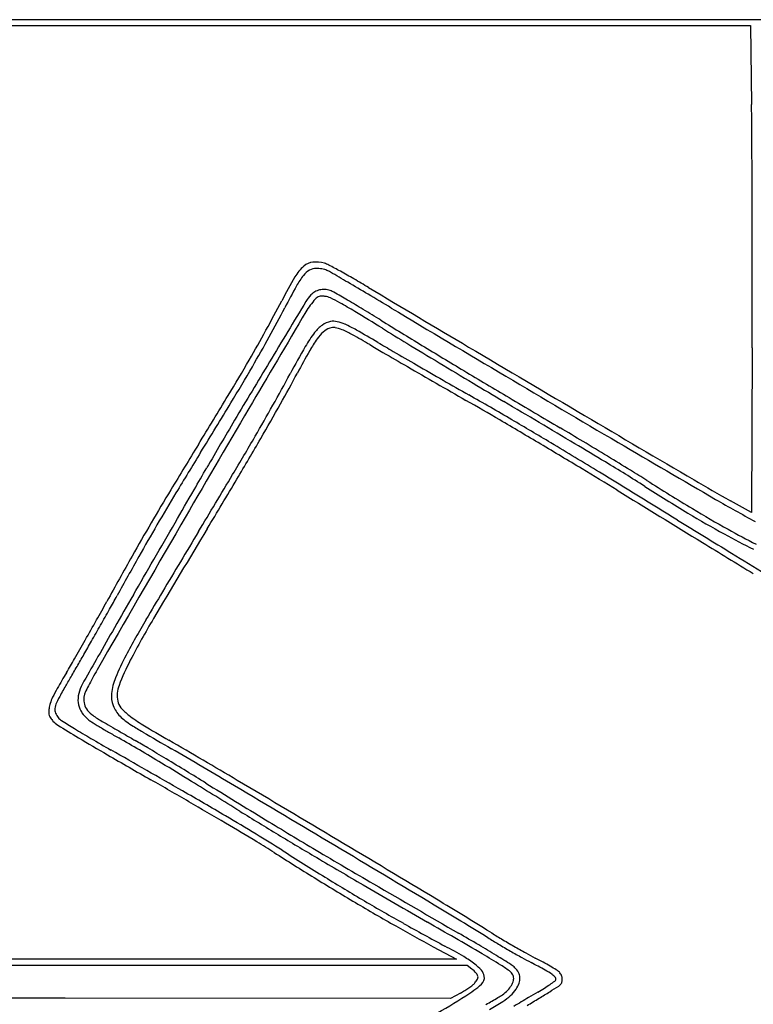
# Model space of a CAD drawing. Units: inches. Extents: x -24358 to 125743, y -101036 to 16774.
# Drawn here: x 78575 to 79080, y -13725 to -13048 of the extents above; entities that cross this region are included whole.
import ezdxf

# ---------------------------------------------------------------- set-up
doc = ezdxf.new("R2010")
doc.units = ezdxf.units.IN
doc.header["$MEASUREMENT"] = 0
doc.layers.add('freecads.com', color=7, linetype='Continuous')

msp = doc.modelspace()

# ---------------------------------------------------------------- linework, layer by layer
at = {"layer": 'freecads.com'}
for p, q in [((79183.08, -13047.92), (78120.79, -13047.92)), ((77938.12, -13051.92), (79078, -13051.92)), ((79078, -13051.92), (79078.69, -13106.17)), ((79079.05, -13273.63), (79078.74, -13386.84)), ((79078.74, -13386.84), (79064.24, -13378.75)), ((78859.76, -13685.32), (78875.73, -13693.92)), ((78616.58, -13693.92), (78357.42, -13693.92)), ((78875.73, -13693.92), (78616.58, -13693.92)), ((78354.74, -13697.89), (78618.92, -13697.91)), ((78618.92, -13697.91), (78883.09, -13697.92)), ((78883.09, -13697.92), (78886.19, -13700.53)), ((78606.65, -13720.67), (78341.8, -13720.42)), ((78871.5, -13720.92), (78606.65, -13720.67)), ((78878.47, -13717.17), (78871.5, -13720.92))]:
    msp.add_line(p, q, dxfattribs=at)
for centre, radius, start, end in [((75529.22, -13150.77), 3549.75, 0.26266, 0.71988), ((60909.61, -13217.8), 18169.51, 0.126313, 0.262677), ((58706.59, -13222.65), 20372.53, 359.989719, 0.126312), ((78790.86, -13240.28), 30.51, 131.3112, 149.53675), ((78782.08, -13233), 14.84, 120.17316, 141.31926), ((78778.05, -13225.71), 11.12, 95.93578, 131.31119), ((78779.26, -13228.15), 9.23, 90.00001, 120.17312), ((78779.01, -13234.93), 20.38, 73.46023, 95.93585), ((78779.26, -13234.99), 16.07, 83.60426, 90.00002), ((78777.94, -13246.74), 27.9, 79.37283, 83.60422), ((78778.09, -13245.93), 27.07, 75.10985, 79.37285), ((78779.94, -13231.79), 17.11, 62.17802, 73.46029), ((78781.94, -13231.46), 12.09, 67.32355, 75.10979), ((78778.82, -13238.94), 20.2, 59.82874, 67.32356), ((78518.64, -13726.93), 576.98, 61.28886, 62.17809), ((78550.75, -13668.32), 510.15, 60.08664, 61.28892), ((79066.98, -13402.68), 350.85, 149.53681, 152.57996), ((78810.47, -13255.73), 51.21, 141.3193, 151.06082), ((75931.45, -18136.87), 5685.64, 59.689, 59.8288), ((78438.75, -13862.99), 734.73, 59.17203, 60.08669), ((60737.54, -13223.01), 18341.58, 359.841878, 359.989702), ((79309.06, -13531.41), 620.94, 151.0609, 152.62757), ((78784.24, -13245.53), 12.12, 102.83123, 119.60697), ((78784.35, -13246.04), 12.64, 86.43393, 102.83121), ((78784.3, -13246.98), 13.59, 70.89781, 86.4339), ((78783.59, -13249.02), 15.75, 60.16381, 70.89776), ((77433.12, -15568.21), 2710.24, 59.34689, 59.68906), ((90780.27, 6817.15), 23348.07, 239.172025, 239.368435), ((77906.91, -12800.85), 956.04, 331.19711, 332.57999), ((78816.88, -13275.3), 52.03, 137.39373, 149.38806), ((78795.28, -13255.51), 26.97, 137.10031, 148.86768), ((78783.91, -13244.96), 11.46, 119.60688, 137.10029), ((78785.69, -13246.61), 9.65, 126.77821, 137.39371), ((78782.27, -13242.04), 3.95, 106.07416, 126.77821), ((78782.73, -13243.62), 5.59, 89.49756, 106.07429), ((78782.52, -13266.77), 28.74, 84.57274, 89.49759), ((78784.2, -13249.18), 11.07, 64.46478, 84.57266), ((78737.69, -13346.53), 118.96, 60.94232, 64.46482), ((78088.54, -14460.87), 1412.78, 59.73036, 60.16374), ((78317.22, -14069.06), 959.11, 58.97335, 59.73034), ((76448.68, -17229.3), 4641.13, 59.11823, 59.34696), ((77987.2, -12847.03), 867.58, 331.12856, 332.62763), ((109492.28, -31796.73), 35888.97, 148.867715, 148.945179), ((78642.04, -13518.67), 315.89, 58.79246, 60.94236), ((78024.44, -14555.8), 1527.11, 58.4391, 58.97332), ((89846.69, 5173.34), 21462.22, 239.118257, 239.362795), ((110074.06, -31769.52), 36370.72, 149.388085, 149.509552), ((77052.59, -16142.37), 3383.49, 58.41492, 58.79239), ((82129.12, -7873.54), 6315.14, 238.439022, 238.739251), ((77848.41, -12768.68), 1022.8, 329.8825, 331.19708), ((78799.33, -13279.46), 26.82, 126.32113, 142.22265), ((78791.37, -13268.63), 13.38, 99.57609, 126.32115), ((78793.49, -13273.16), 14.07, 110.75004, 132.00249), ((78790.97, -13266.5), 6.95, 80.01361, 110.75007), ((78791.08, -13266.89), 11.62, 77.3409, 99.57612), ((78788.11, -13282.76), 23.45, 67.58946, 80.01367), ((78787.23, -13284), 29.15, 66.15584, 77.34094), ((78771.67, -13322.62), 66.57, 60.78017, 67.58949), ((78762.6, -13339.75), 90.1, 60.47765, 66.15588), ((78325.77, -14111.13), 976.58, 59.48903, 60.47772), ((80488.61, -10553.96), 3176.74, 238.41482, 238.77051), ((77852, -12772.48), 1021.97, 329.80278, 331.12859), ((78843.87, -13313.98), 83.17, 142.22255, 150.19651), ((78849.64, -13317.6), 85.94, 144.2454, 150.65169), ((78803.76, -13284.56), 29.41, 132.00242, 144.24541), ((78544.11, -13729.46), 532.73, 59.3086, 60.78017), ((79510.79, -13695.98), 851.75, 150.19645, 151.64189), ((79368.87, -12339.92), 1083.14, 239.30868, 239.86376), ((79686.28, -11802.46), 1703.15, 239.4891, 239.90025), ((83630.51, -5372.09), 9236.72, 238.770479, 238.930907), ((82366.72, -7482.17), 6772.99, 238.739212, 239.024087), ((100129.47, 22605.95), 41697.28, 239.368461, 239.495658), ((77338.62, -12472.96), 1612.15, 328.87319, 329.88251), ((79509.86, -13688.83), 843.38, 150.65169, 151.84871), ((84430.44, -3620.97), 11164.79, 239.8638, 239.963953), ((83225.38, -5697.12), 8760.09, 239.900311, 240.022465), ((77318.12, -12461.8), 1639.67, 328.79282, 329.80283), ((85160.48, -17145), 7486.33, 148.945222, 149.303893), ((84914.08, -2784.48), 12131.03, 239.963997, 240.071942), ((83747.47, -4792), 9804.99, 240.022497, 240.14511), ((83947, -4846.79), 9849.99, 238.930953, 239.089777), ((77350.45, -12529.93), 1603.2, 330.75995, 331.64184), ((77707.62, -12724.45), 1200.66, 330.69865, 331.84868), ((82952.42, -6506.46), 7910.99, 239.024113, 239.286299), ((88980.01, 3710.06), 19761.54, 239.362833, 239.622955), ((85763.37, -1309.2), 13833.31, 240.071927, 240.169788), ((83270.12, -5623.66), 8846.07, 240.145072, 240.27754), ((82222.76, -7726.61), 6493.44, 239.089814, 239.30685), ((73795.56, -10333.39), 5751.11, 328.48155, 328.873223), ((77058.39, -16504.06), 3682.64, 59.74766, 60.27754), ((85393.45, -2397.52), 12690.33, 239.286338, 239.470372), ((91067.4, -20578.01), 14313.92, 149.50955, 149.880368), ((73771.9, -10313.53), 5785.84, 328.397751, 328.792862), ((77388.72, -12551.35), 1559.34, 329.85947, 330.75992), ((77015.19, -12335.85), 1994.68, 329.91235, 330.69868), ((77529.7, -15668.43), 2719.06, 59.60481, 60.16975), ((28188.21, -98755.93), 99365.28, 59.2740735, 59.3068467), ((112488.63, 43584.04), 66045.37, 239.4956662, 239.5715258), ((81459.46, -14947.83), 3182.26, 149.30398, 149.98373), ((75869.83, -18498.14), 5999.67, 59.292182, 59.604787), ((77584.82, -15601.46), 2637.74, 59.06725, 59.74769), ((77548.41, -15700.02), 2753.16, 59.08875, 59.47034), ((76395.63, -11974.74), 2707.69, 329.21246, 329.85944), ((76273.46, -11906.1), 2851.91, 329.26079, 329.91235), ((83683.31, -16396.99), 5847.8, 148.481566, 148.839091), ((75820.28, -18581.56), 6096.7, 58.98043, 59.292119), ((76512.51, -17390.84), 4723.82, 58.59397, 59.06724), ((76613.82, -17281.92), 4586.31, 58.9679, 59.27409), ((77040.43, -16548.42), 3742.01, 58.78557, 59.08878), ((90673.38, 6599.05), 23110.23, 239.623034, 239.815777), ((82347.81, -15589.93), 4283.25, 148.39777, 148.83436), ((77200.63, -16284.05), 3432.89, 58.47926, 58.78568), ((-111379.07, 96460.56), 219525.02, 329.979148, 329.9837316), ((78287.97, -14499.2), 1338.8, 58.28058, 58.9679), ((67677.05, -6779.98), 12856.54, 329.008666, 329.21241), ((77300.72, -16119.58), 3223.89, 58.47821, 58.98035), ((63628.68, -38492.96), 29448.15, 58.471599, 58.593983), ((78332.59, -14427), 1253.92, 57.55859, 58.28051), ((78473.16, -14209.17), 998.87, 57.71114, 58.47936), ((73225.72, -10093.65), 6397.85, 328.904566, 329.260716), ((79799.98, -12118.46), 1481.52, 237.5586, 238.9087), ((80053.39, -11708.41), 1959.33, 237.71121, 238.78561), ((79697.56, -12243.4), 1300.04, 239.57152, 240.84622), ((80114.03, -14238.68), 1676.7, 148.8391, 149.74529), ((80079.29, -14217.92), 1632.1, 148.83432, 149.73157), ((-865494.42, 532217.21), 1090486.45, 329.9776848, 329.9790599), ((135997.76, 79583.21), 109045.28, 238.4781114, 238.5143223), ((79471.78, -12659.42), 830.99, 239.81583, 241.95657), ((79390.69, -12797.18), 688.93, 238.9088, 241.3023), ((79405.11, -12778.24), 708.41, 238.7856, 241.08102), ((107935.04, -30363.53), 33814.52, 149.880405, 150.07544), ((80083.91, -14221.12), 1641.84, 149.74523, 150.66356), ((80006.49, -14175.43), 1547.81, 149.73152, 150.6581), ((-973546.55, 594659.67), 1215283.58, 329.97621147, 329.97758657), ((103451.04, 26419.06), 46705.58, 238.471644, 238.525044), ((87608.37, -18768.26), 10398.26, 148.904561, 149.300818), ((113109.53, -34069.24), 40141.71, 149.00864, 149.077395), ((79396.26, -12787), 700.54, 241.3023, 243.15933), ((79426.73, -12739.11), 753.11, 241.08101, 242.73774), ((86834.92, -688.34), 14915.02, 238.514246, 238.671237), ((83393.86, -16081.35), 5438.71, 150.66351, 151.03983), ((81738.3, -15148.95), 3534.49, 150.65809, 151.15794), ((83313.97, -6473.92), 8138.11, 238.525085, 238.719661), ((-791423.16, 489411.28), 1004935.88, 329.97453586, 329.97614014), ((77159.25, -12627.21), 1693.02, 330.79811, 331.15793), ((86973.63, -18251.99), 9609.79, 149.974571, 150.129957), ((80670.46, -14637.47), 2327.86, 149.07734, 149.62485), ((76602.04, -12322.75), 2323.76, 330.68071, 331.03984), ((75665.14, -11792.12), 3404.67, 330.58478, 330.79815), ((75755.11, -11847.1), 3295.12, 330.40434, 330.68073), ((75672.02, -11796), 3396.76, 330.37143, 330.5848), ((79169.23, -13757.63), 583.71, 149.3008, 152.52955), ((79278.31, -13821.51), 714.2, 149.62483, 150.79251), ((83575.49, -16300.33), 5691.07, 150.12999, 150.36009), ((75970.56, -11969.47), 3047.34, 330.12492, 330.40429), ((77196.64, -12663.11), 1642.82, 330.00401, 330.37139), ((79125.38, -13736.02), 539, 150.7925, 152.2345), ((-1972697.2, 1170653.23), 2368561.13, 330.00376279, 330.00399197), ((78821.78, -13576.18), 195.89, 152.23447, 157.24407), ((77791, -13015.22), 947.91, 329.45797, 330.12489), ((88204.34, -18934.15), 11016.79, 150.360093, 150.461621), ((78794.01, -13562.55), 160.8, 152.52954, 159.27268), ((79437.57, -13986.75), 963.91, 149.45801, 150.20057), ((-1950326.41, 1157739.07), 2342730.38, 330.00354077, 330.00376995), ((78860.53, -13628.36), 267.64, 150.07545, 151.48995), ((-1678889.28, 1001046.99), 2029312.89, 330.00331498, 330.00354416), ((78663.65, -13527.85), 50.8, 150.4616, 155.02999), ((78795.09, -13592.81), 193.17, 151.48987, 153.29603), ((78675.64, -13514.88), 37.42, 157.24405, 174.32044), ((78688.75, -13557.9), 100.98, 150.20063, 154.09752), ((78669.12, -13549.74), 75.7, 150.00237, 154.89743), ((-179194.25, 135313.6), 297672.2, 330.0023562, 330.0032729), ((78640.56, -13517.09), 25.33, 155.02997, 170.41274), ((78627.79, -13514.12), 8.29, 154.74144, 169.37481), ((78802.66, -13596.62), 201.64, 153.29601, 154.74145), ((78656.47, -13512.97), 18.15, 174.32044, 201.04063), ((78662.28, -13512.7), 19.96, 159.27272, 190.62524), ((78610.41, -13522.79), 15.01, 161.27936, 175.10796), ((78630.36, -13529.55), 36.08, 154.0975, 161.27935), ((78611.75, -13522.87), 12.35, 154.89747, 173.6005), ((78631.64, -13515.59), 16.28, 170.41275, 191.83287), ((78633.94, -13515.27), 14.54, 169.37471, 188.81016), ((78629.97, -13515.89), 10.53, 188.81013, 213.5651), ((78652.34, -13514.56), 9.84, 190.62526, 221.24309), ((78632.2, -13524.65), 36.88, 175.10792, 179.7684), ((78601.44, -13524.53), 6.12, 179.76838, 197.36729), ((78605.98, -13522.22), 6.55, 173.6005, 201.61233), ((78610.52, -13520.43), 11.42, 201.61231, 220.07878), ((78630.76, -13515.77), 15.38, 191.83287, 213.97545), ((78635.43, -13512.62), 21.02, 213.97543, 231.4987), ((78634.86, -13512.64), 16.39, 213.56512, 232.45368), ((78660.18, -13479.69), 57.95, 232.45374, 239.8334), ((78659.12, -13511.95), 21, 201.04064, 225.00001), ((78673.07, -13496.39), 37.41, 221.24309, 232.58412), ((78601.03, -13524.66), 5.69, 197.36723, 215.83165), ((78620.36, -13510.7), 29.53, 215.83156, 221.28349), ((78608.94, -13520.73), 14.34, 221.28351, 238.47089), ((78609.09, -13521.63), 9.55, 220.07868, 237.73113), ((79048.3, -12826.03), 832.21, 237.73114, 238.45811), ((78636.87, -13510.82), 23.32, 231.49871, 238.14728), ((78892.97, -13098.61), 508.61, 238.14737, 238.856), ((80073.46, -11048.18), 2870.36, 239.83347, 239.91759), ((88617.41, 3701.31), 19915.78, 239.917549, 239.937717), ((78668.79, -13502.29), 34.67, 225.00002, 232.72675), ((78685.65, -13480.13), 62.51, 232.72684, 237.6959), ((78717.25, -13438.64), 110.12, 232.58414, 238.6808), ((79427.87, -12185.88), 1580.37, 238.47085, 239.07429), ((78947.84, -12989.7), 640.17, 238.45815, 239.63294), ((78884.72, -13112.26), 492.66, 238.856, 239.72803), ((78969.95, -12966.25), 661.72, 239.72797, 240.42697), ((89845.95, 5823.83), 22368.2, 239.937647, 239.958274), ((78795.35, -13306.63), 267.78, 237.69598, 239.62611), ((82515.37, -6959.37), 7624.84, 239.626176, 239.797147), ((79167.9, -12698.01), 977.08, 238.68082, 239.90465), ((79408.39, -12218.4), 1542.46, 239.07431, 239.93282), ((79327.51, -12341.71), 1391.2, 239.63291, 240.29043), ((78110.14, -14481.45), 1080.43, 59.55672, 60.42692), ((90015.39, 6116.81), 22706.66, 239.958275, 239.978672), ((78304.54, -14149.56), 699.96, 59.15754, 59.9787), ((75828.47, -18459.88), 5682.57, 59.35568, 59.90457), ((65636.64, -36335.04), 26233.43, 60.16644, 60.290428), ((77908.96, -14823.75), 1477.47, 58.86845, 59.55668), ((77077.97, -16203.69), 3092.43, 58.88505, 59.15755), ((75785.66, -18520.85), 5752.63, 59.29621, 59.797203), ((82299.31, -7224.71), 7312.59, 239.932864, 240.203529), ((77040.94, -16260.9), 3156.42, 58.43143, 58.86848), ((76897.58, -16502.53), 3441.5, 58.61367, 58.88502), ((77180.76, -16038.36), 2897.77, 58.305, 58.61371), ((76159.92, -17946.21), 5042.28, 59.86139, 60.20356), ((68033.58, -30920.17), 20361.84, 58.321207, 58.431444), ((82558.25, -7329.76), 7337.33, 238.305066, 238.682072), ((65548.08, -35812.34), 25851.71, 59.177272, 59.355577), ((76799.54, -16869.97), 3794.64, 59.64993, 60.16651), ((61054.07, -43328.02), 34604.24, 59.163355, 59.296281), ((76424.74, -17490.1), 4514.86, 59.48972, 59.86146), ((80420.5, -10847.43), 3225.24, 238.32123, 238.86875), ((77881.49, -15022.16), 1653.37, 58.80655, 59.64994), ((80644.92, -10474.39), 3656.35, 238.68216, 239.317), ((76624, -17151.96), 4122.38, 59.14094, 59.48975), ((78252.48, -14409.42), 937.08, 57.51624, 58.80653), ((78515.19, -13986.89), 435.34, 57.3208, 59.14093), ((80428.14, -10834.78), 3240.02, 238.86874, 239.41442), ((64346.59, -37826), 28196.58, 59.016354, 59.17724), ((79997.97, -11667.83), 2313.01, 237.51626, 238.38005), ((81362.29, -9265.38), 5062.18, 239.31704, 239.83522), ((59737.85, -45532.83), 37172.06, 59.04055, 59.163392), ((79714.2, -12117.74), 1785.32, 237.32085, 238.3666), ((81331.79, -9305.93), 5015.96, 239.41434, 239.83719), ((79774.35, -12020.1), 1900.01, 238.3666, 239.36468), ((79614.35, -12290.91), 1581.3, 238.38001, 239.52867), ((87749.24, 1736.84), 17788.06, 239.837194, 240.001977), ((90399.77, 6284.56), 23047.63, 239.835252, 240.003472), ((79571.54, -12363.66), 1496.89, 239.52864, 240.71213), ((77364.36, -16146.79), 2909.23, 58.16291, 59.01639), ((79720.69, -12110.71), 1794.7, 239.36459, 240.38903), ((76951.5, -16838.53), 3710.54, 58.37339, 59.04054), ((79470.74, -12550.51), 1288.83, 240.389, 241.70198), ((79731.76, -12078.02), 1824.41, 240.7121, 241.73242), ((69503.82, -29867.67), 18704.96, 59.868586, 60.00197), ((78130.51, -14969.4), 1493.47, 59.38977, 60.00352), ((79147.55, -13272.62), 477.33, 238.37337, 239.3946), ((79152.75, -13266.58), 481.05, 238.16294, 239.22222), ((79291.89, -13032.96), 752.96, 239.22222, 239.97944), ((78657.49, -14075.86), 443.95, 59.82082, 61.73239), ((78415.66, -14487.44), 933.47, 58.51702, 59.38975), ((79291.27, -13029.65), 759.64, 239.39464, 240.11564), ((79270.79, -13069.47), 710.8, 239.97943, 240.74398), ((78843.95, -13755.22), 73.03, 52.56087, 59.8208), ((78681.04, -14056.11), 423.09, 57.8296, 59.86859), ((78177.29, -14876.67), 1389.9, 58.02261, 58.51696), ((79271.37, -13064.28), 719.68, 240.11571, 240.84337), ((79050.02, -13461.05), 265.35, 240.84337, 242.37567), ((79048.73, -13465.89), 256.41, 240.74396, 242.38007), ((78771.52, -13995.7), 341.53, 61.35329, 62.38002), ((78859.75, -13731.95), 41.06, 43.90906, 49.92122), ((78870.54, -13720.49), 29.3, 40.4173, 52.56088), ((78885.97, -13707.35), 9.03, 11.24871, 40.41737), ((78858.5, -13774), 89.81, 52.75705, 57.82965), ((78905.51, -13710.26), 14.82, 45.4035, 58.02262), ((78906.76, -13708.98), 13.03, 27.43145, 45.4035), ((78625.66, -14271.92), 649.85, 61.39795, 62.37564), ((78813.55, -13918.76), 253.86, 60.07074, 61.35323), ((78913.41, -13744.19), 48.77, 54.90049, 61.39793), ((78810.39, -13924.25), 260.19, 59.02202, 60.07075), ((78938.07, -13711.57), 12.14, 49.29904, 59.02202), ((78877.61, -13700.65), 14.32, 318.59705, 331.20498), ((78886.18, -13706.5), 4.37, 12.7326, 43.90899), ((78887.65, -13706.17), 2.87, 331.20492, 12.73256), ((78889.16, -13706.72), 5.78, 310.27807, 11.24878), ((78909.49, -13706.92), 5.54, 14.08933, 52.75702), ((78908.92, -13707.06), 6.14, 345.99712, 14.08933), ((78910.69, -13706.94), 8.61, 2.90872, 27.43149), ((78909.45, -13707.01), 9.85, 340.28427, 2.90879), ((78934.71, -13713.89), 11.72, 39.90976, 54.90052), ((78942.28, -13707.45), 1.84, 305.26553, 339.00634), ((78942.37, -13707.49), 1.75, 339.00637, 39.90988), ((78941.36, -13707.75), 7.09, 27.8183, 49.29907), ((78941.04, -13707.92), 7.45, 7.12395, 27.81822), ((78941.96, -13707.8), 6.52, 344.84965, 7.12391), ((78849.89, -13665.37), 59.18, 302.11893, 305.49478), ((78829.9, -13636.79), 97.44, 302.48113, 310.27814), ((78853.66, -13670.65), 52.7, 305.49486, 308.92456), ((78878.56, -13701.49), 13.06, 308.92463, 318.59705), ((78898.43, -13702.9), 17.54, 315.46151, 329.31295), ((78898.19, -13702.41), 22.06, 312.02929, 326.85392), ((78902.92, -13705.57), 12.31, 329.31289, 345.99721), ((78900.11, -13703.66), 19.77, 326.85395, 340.28427), ((78835.09, -13549.36), 192.95, 300.00535, 301.58806), ((78874.94, -13614.16), 116.88, 301.58799, 303.89189), ((78055.76, -12295.54), 1673.29, 301.89369, 302.14304), ((78848.92, -13575.43), 163.54, 303.89181, 305.26551), ((78942.58, -13706.9), 6.44, 302.14313, 314.82074), ((78944.03, -13708.36), 4.37, 314.8207, 344.84965), ((78591.88, -13262.89), 540.67, 299.71071, 302.48117), ((78854.94, -13673.42), 49.68, 298.2697, 302.11893), ((78338.64, -12737.63), 1133.81, 299.44495, 299.92463), ((78886.43, -13689.32), 35.73, 299.92458, 305.76061), ((78890.82, -13695.41), 28.22, 305.76054, 315.46157), ((78882.56, -13685.06), 45.41, 303.39136, 312.02931), ((80340.87, -16080.46), 2752.25, 120.95364, 121.19955), ((78203.58, -12521.66), 1403.23, 300.90196, 301.29959), ((79153.24, -14100.29), 443.24, 120.00534, 120.9537), ((78506.09, -13019.21), 820.94, 301.29959, 301.89363), ((78830.94, -13606.76), 139.2, 299.03469, 303.3914)]:
    msp.add_arc(centre, radius, start, end, dxfattribs=at)

doc.saveas('drawing.dxf')
